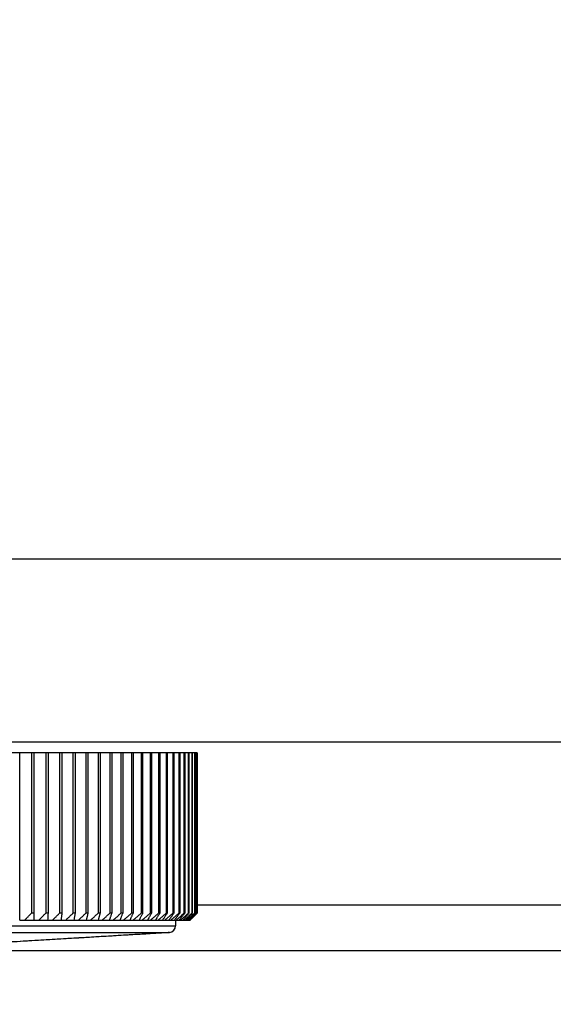
# Model space of a CAD drawing. Extents: x -134 to 4587, y -166 to 2793.
# Drawn here: x 963 to 986, y 2431 to 2474 of the extents above; entities that cross this region are included whole.
import ezdxf

# ---------------------------------------------------------------- set-up
doc = ezdxf.new("R2010")
doc.units = 0
doc.header["$PDMODE"] = 1
doc.header["$PDSIZE"] = -10
doc.layers.get('0').update_dxf_attribs({"color": 3, "linetype": 'CONTINUOUS'})
doc.layers.get('DEFPOINTS').update_dxf_attribs({"linetype": 'CONTINUOUS'})
for name, color, linetype in [('09面板', 3, 'CONTINUOUS'), ('82モールドOUT', 2, 'CONTINUOUS'), ('寸法', 7, 'CONTINUOUS')]:
    doc.layers.add(name, color=color, linetype=linetype)
doc.styles.add('STANDARD1', font='romans.shx', dxfattribs={"width": 0.7, "bigfont": 'BIGFONT.shx'})
doc.dimstyles.new('MEE-STD', dxfattribs={"dimtxt": 3.2, "dimasz": 2.5, "dimexe": 1, "dimexo": 1, "dimgap": 1, "dimtad": 3, "dimdec": 4, "dimdsep": 46, "dimtxsty": 'STANDARD1', "dimblk1": 'OPEN30', "dimblk2": 'OPEN30', "dimsah": 1, "dimcen": -1, "dimclrd": 7, "dimclre": 7, "dimclrt": 2, "dimadec": 4, "dimazin": 2, "dimtfac": 0.714286, "dimtdec": 4, "dimtmove": 0, "dimatfit": 3, "dimldrblk": 'OPEN30', "dimfxl": 1, "dimtolj": 1, "dimarcsym": 0})

# ---------------------------------------------------------------- blocks, each defined once
blk = doc.blocks.new('_OPEN30')
at = {"color": 0, "linetype": 'ByBlock'}
for p, q in [((-1, 0.2679), (0, 0)), ((0, 0), (-1, -0.2679)), ((0, 0), (-1, 0))]:
    blk.add_line(p, q, dxfattribs=at)
blk = doc.blocks.new('*D11')
at = {"layer": 'DEFPOINTS', "color": 0}
for p in [(856.222, 2443.842), (886.222, 2440.242), (886.222, 2333.742)]:
    blk.add_point(p, dxfattribs=at)
at = {"layer": '寸法', "color": 7, "lineweight": -2}
for p, q in [((856.222, 2434.842), (856.222, 2324.742)), ((886.222, 2431.242), (886.222, 2324.742)), ((833.722, 2333.742), (811.222, 2333.742)), ((856.222, 2333.742), (886.222, 2333.742)), ((908.722, 2333.742), (981.862, 2333.742))]:
    blk.add_line(p, q, dxfattribs=at)
at = {"layer": '寸法', "color": 7, "lineweight": -2, "xscale": 22.5, "yscale": 22.5, "zscale": 22.5}
blk.add_blockref('_OPEN30', (856.222, 2333.742), dxfattribs=at)
at = {"layer": '寸法', "color": 7, "lineweight": -2, "xscale": 22.5, "yscale": 22.5, "zscale": 22.5, "rotation": 180}
blk.add_blockref('_OPEN30', (886.222, 2333.742), dxfattribs=at)
at = {"layer": '寸法', "color": 2, "insert": (956.542, 2357.142), "char_height": 28.8, "attachment_point": 5, "style": 'STANDARD1'}
blk.add_mtext('\\A1;30', dxfattribs=at)

msp = doc.modelspace()

# ---------------------------------------------------------------- linework, layer by layer
at = {"color": 3, "linetype": 'Continuous'}
for p, q in [((1321.2220054, 2450.1416386), (856.2220055, 2450.1416386)), ((1321.2220054, 2442.1416386), (856.2220055, 2442.1416386)), ((970.6155937, 2435.0416386), (1036.6220054, 2435.0416386)), ((896.6220054, 2433.0416386), (1034.6220054, 2433.0416386))]:
    msp.add_line(p, q, dxfattribs=at)
at = {"layer": '09面板', "linetype": 'Continuous'}
msp.add_line((1319.6220054, 2442.1416386), (857.8220054, 2442.1416386), dxfattribs=at)
at = {"layer": '82モールドOUT', "linetype": 'Continuous'}
for p, q in [((970.5747848, 2441.6756833), (943.169226, 2441.6756833)), ((962.8769884, 2434.3756833), (962.8769884, 2441.6756833)), ((963.3801908, 2441.6756833), (963.3801908, 2434.6756833)), ((963.4855612, 2441.6756833), (963.4855612, 2434.3756833)), ((964.0051765, 2441.6756833), (964.0051765, 2434.6756833)), ((964.1074083, 2441.6756833), (964.1074083, 2434.6756833)), ((964.6106107, 2441.6756833), (964.6106107, 2434.6756833)), ((964.7094236, 2441.6756833), (964.7094236, 2434.6756833)), ((965.1948338, 2441.6756833), (965.1948338, 2434.6756833)), ((965.2899572, 2441.6756833), (965.2899572, 2434.6756833)), ((965.7562447, 2441.6756833), (965.7562447, 2434.6756833)), ((965.8474177, 2441.6756833), (965.8474177, 2434.6756833)), ((966.2933046, 2441.6756833), (966.2933046, 2434.6756833)), ((966.3802772, 2441.6756833), (966.3802772, 2434.6756833)), ((966.8045412, 2441.6756833), (966.8045412, 2434.6756833)), ((966.8870752, 2441.6756833), (966.8870752, 2434.6756833)), ((967.2885535, 2441.6756833), (967.2885535, 2434.6756833)), ((967.3664226, 2441.6756833), (967.3664226, 2434.6756833)), ((967.7440148, 2441.6756833), (967.7440148, 2434.6756833)), ((967.8170055, 2441.6756833), (967.8170055, 2434.6756833)), ((968.1696767, 2441.6756833), (968.1696767, 2434.6756833)), ((968.2375889, 2441.6756833), (968.2375889, 2434.6756833)), ((968.5643724, 2441.6756833), (968.5643724, 2434.6756833)), ((968.6270201, 2441.6756833), (968.6270201, 2434.6756833)), ((968.9270201, 2441.6756833), (968.9270201, 2434.6756833)), ((968.9842316, 2441.6756833), (968.9842316, 2434.6756833)), ((969.2566259, 2441.6756833), (969.2566259, 2434.6756833)), ((969.3082443, 2441.6756833), (969.3082443, 2434.6756833)), ((969.5522863, 2441.6756833), (969.5522863, 2434.6756833)), ((969.5981702, 2441.6756833), (969.5981702, 2434.6756833)), ((969.8131909, 2441.6756833), (969.8131909, 2434.6756833)), ((969.8532145, 2441.6756833), (969.8532145, 2434.6756833)), ((970.0386247, 2441.6756833), (970.0386247, 2434.6756833)), ((970.0726782, 2441.6756833), (970.0726782, 2434.6756833)), ((970.2279697, 2441.6756833), (970.2279697, 2434.6756833)), ((970.2559598, 2441.6756833), (970.2559598, 2434.6756833)), ((970.3807068, 2441.6756833), (970.3807068, 2434.6756833)), ((970.4025569, 2441.6756833), (970.4025569, 2434.6756833)), ((970.4964176, 2441.6756833), (970.4964176, 2434.6756833)), ((970.5120678, 2441.6756833), (970.5120678, 2434.6756833)), ((970.5747848, 2441.6756833), (970.5747848, 2434.6756833)), ((970.5841921, 2441.6756833), (970.5841921, 2434.6756833)), ((970.6155937, 2441.6756833), (970.5841921, 2441.6756833)), ((970.6155937, 2441.6756833), (970.6155937, 2434.6756833)), ((963.4855612, 2434.6756833), (963.3801908, 2434.6756833)), ((964.1074083, 2434.6756833), (964.0051765, 2434.6756833)), ((964.7094236, 2434.6756833), (964.6106107, 2434.6756833)), ((965.2899572, 2434.6756833), (965.1948338, 2434.6756833)), ((965.8474177, 2434.6756833), (965.7562447, 2434.6756833)), ((966.3802772, 2434.6756833), (966.2933046, 2434.6756833)), ((966.8870752, 2434.6756833), (966.8045412, 2434.6756833)), ((967.3664226, 2434.6756833), (967.2885535, 2434.6756833)), ((967.8170055, 2434.6756833), (967.7440148, 2434.6756833)), ((968.2375889, 2434.6756833), (968.1696767, 2434.6756833)), ((968.6270201, 2434.6756833), (968.5643724, 2434.6756833)), ((968.9842316, 2434.6756833), (968.9270201, 2434.6756833)), ((969.3082443, 2434.6756833), (969.2566259, 2434.6756833)), ((969.5981702, 2434.6756833), (969.5522863, 2434.6756833)), ((969.8532145, 2434.6756833), (969.8131909, 2434.6756833)), ((970.0726782, 2434.6756833), (970.0386247, 2434.6756833)), ((970.2559598, 2434.6756833), (970.2279697, 2434.6756833)), ((970.4025569, 2434.6756833), (970.3807068, 2434.6756833)), ((970.5120678, 2434.6756833), (970.4964176, 2434.6756833)), ((944.0720054, 2434.1301458), (969.6720054, 2434.1301458)), ((962.8769884, 2434.3756833), (970.2611303, 2434.3756833)), ((969.6720054, 2434.3756833), (969.6720054, 2434.1301458)), ((970.2888712, 2434.3756833), (970.3096776, 2434.3756833)), ((970.3198543, 2434.3756833), (970.3213932, 2434.3756833)), ((944.3406771, 2433.8317861), (969.4033337, 2433.8317861)), ((969.4033337, 2433.8317861), (969.3687535, 2433.8281602))]:
    msp.add_line(p, q, dxfattribs=at)
msp.add_arc((969.3720054, 2434.1301458), 0.3, 275.99419699, 0, dxfattribs=at)
for points, knots in [([(963.0922436, 2434.3756833), (963.1240989, 2434.4087806), (963.187994, 2434.475167), (963.2839752, 2434.5751683), (963.3480574, 2434.6421141), (963.3801908, 2434.6756833)], [0, 0, 0, 0, 0.13781033104, 0.27641932067, 0.41582896359, 0.41582896359, 0.41582896359, 0.41582896359]), ([(963.7078374, 2434.3756833), (963.7407314, 2434.4087804), (963.8067089, 2434.475165), (963.9058207, 2434.5751664), (963.9719948, 2434.6421138), (964.0051765, 2434.6756833)], [0, 0, 0, 0, 0.13998886046, 0.28078381009, 0.42238691818, 0.42238691818, 0.42238691818, 0.42238691818]), ([(964.1074083, 2434.6756833), (964.1054035, 2434.6421218), (964.1014076, 2434.5752266), (964.0954181, 2434.4752266), (964.0914278, 2434.4087885), (964.0894394, 2434.3756833)], [0, 0, 0, 0, 0.10086407807, 0.20104316959, 0.30053765592, 0.30053765592, 0.30053765592, 0.30053765592]), ([(964.3046946, 2434.3756833), (964.3385372, 2434.4087802), (964.4064163, 2434.4751633), (964.5083872, 2434.5751646), (964.5764716, 2434.6421136), (964.6106107, 2434.6756833)], [0, 0, 0, 0, 0.14200889723, 0.28483084413, 0.42846797816, 0.42846797816, 0.42846797816, 0.42846797816]), ([(964.6914179, 2434.5249134), (964.689427, 2434.5082752), (964.6834745, 2434.4585308), (964.6775068, 2434.4087883), (964.6735351, 2434.3756833)], [0, 0, 0, 0, 0.05027068333, 0.15029773325, 0.15029773325, 0.15029773325, 0.15029773325]), ([(964.7094236, 2434.6756833), (964.70542, 2434.6421216), (964.6994248, 2434.5918641), (964.6934145, 2434.5416085), (964.6914179, 2434.5249134)], [0, 0, 0, 0, 0.10139910578, 0.15184129604, 0.15184129604, 0.15184129604, 0.15184129604]), ([(964.8811793, 2434.3756833), (964.9158778, 2434.40878), (964.9854726, 2434.4751618), (965.090023, 2434.5751631), (965.159831, 2434.6421134), (965.1948338, 2434.6756833)], [0, 0, 0, 0, 0.14385542632, 0.28853032185, 0.43402688556, 0.43402688556, 0.43402688556, 0.43402688556]), ([(965.2630103, 2434.5249134), (965.2600307, 2434.5082751), (965.2511221, 2434.4585295), (965.2421912, 2434.408788), (965.2362473, 2434.3756833)], [0, 0, 0, 0, 0.05070891571, 0.1516109138, 0.1516109138, 0.1516109138, 0.1516109138]), ([(965.2899572, 2434.6756833), (965.2839654, 2434.6421213), (965.2749929, 2434.5918629), (965.2659984, 2434.5416084), (965.2630103, 2434.5249134)], [0, 0, 0, 0, 0.10227815734, 0.15315909292, 0.15315909292, 0.15315909292, 0.15315909292]), ([(965.4357114, 2434.3756833), (965.4711708, 2434.4087798), (965.5422906, 2434.4751604), (965.6491339, 2434.5751618), (965.7204741, 2434.6421132), (965.7562447, 2434.6756833)], [0, 0, 0, 0, 0.1455151818, 0.29185564752, 0.4390236511, 0.4390236511, 0.4390236511, 0.4390236511]), ([(965.8116035, 2434.5249134), (965.8076434, 2434.508275), (965.7958029, 2434.4585278), (965.7839334, 2434.4087875), (965.7760338, 2434.3756833)], [0, 0, 0, 0, 0.0513095254, 0.15341062328, 0.15341062328, 0.15341062328, 0.15341062328]), ([(965.8354523, 2434.6252555), (965.8314741, 2434.6085031), (965.8235308, 2434.5750542), (965.8155748, 2434.5416083), (965.8116035, 2434.5249134)], [0, 0, 0, 0, 0.05165509301, 0.10313735483, 0.10313735483, 0.10313735483, 0.10313735483]), ([(965.9667711, 2434.3756833), (966.002894, 2434.4087797), (966.0753441, 2434.4751593), (966.1841874, 2434.5751607), (966.2568641, 2434.6421131), (966.2933046, 2434.6756833)], [0, 0, 0, 0, 0.14697659039, 0.29478361846, 0.44342338577, 0.44342338577, 0.44342338577, 0.44342338577]), ([(966.3356939, 2434.5249134), (966.3307641, 2434.5082749), (966.3160239, 2434.4585257), (966.3012486, 2434.408787), (966.2914149, 2434.3756833)], [0, 0, 0, 0, 0.05206044637, 0.15566067152, 0.15566067152, 0.15566067152, 0.15566067152]), ([(966.3653821, 2434.6252555), (966.3604297, 2434.6085029), (966.3505413, 2434.5750533), (966.3406375, 2434.5416082), (966.3356939, 2434.5249134)], [0, 0, 0, 0, 0.05240786128, 0.10464196122, 0.10464196122, 0.10464196122, 0.10464196122]), ([(966.4729025, 2434.3756833), (966.5095902, 2434.4087795), (966.583172, 2434.4751584), (966.6937171, 2434.5751598), (966.767531, 2434.642113), (966.8045412, 2434.6756833)], [0, 0, 0, 0, 0.14822972194, 0.29729432511, 0.44719615179, 0.44719615179, 0.44719615179, 0.44719615179]), ([(966.8338449, 2434.5249134), (966.8279589, 2434.5082747), (966.8103592, 2434.4585234), (966.7927188, 2434.4087864), (966.780978, 2434.3756833)], [0, 0, 0, 0, 0.05294725416, 0.15831780036, 0.15831780036, 0.15831780036, 0.15831780036]), ([(966.8692912, 2434.6252555), (966.8633783, 2434.6085028), (966.8515717, 2434.5750523), (966.8397474, 2434.541608), (966.8338449, 2434.5249134)], [0, 0, 0, 0, 0.0532969086, 0.10641892852, 0.10641892852, 0.10641892852, 0.10641892852]), ([(966.9527187, 2434.3756833), (966.9898722, 2434.4087773), (967.0456808, 2434.4584881), (967.1014253, 2434.5082707), (967.1200589, 2434.5249114)], [0, 0, 0, 0, 0.14926624553, 0.22421368772, 0.22421368772, 0.22421368772, 0.22421368772]), ([(967.1200589, 2434.5249114), (967.1387399, 2434.541604), (967.1761544, 2434.575036), (967.2135407, 2434.6084994), (967.2322599, 2434.6252545)], [0, 0, 0, 0, 0.0751573827, 0.1505251392, 0.1505251392, 0.1505251392, 0.1505251392]), ([(967.3046913, 2434.5249134), (967.2978652, 2434.5082746), (967.2774538, 2434.4585209), (967.2569969, 2434.4087858), (967.2433814, 2434.3756833)], [0, 0, 0, 0, 0.05395379566, 0.16133357527, 0.16133357527, 0.16133357527, 0.16133357527]), ([(967.3457985, 2434.6252556), (967.3389411, 2434.6085026), (967.3252487, 2434.5750512), (967.3115363, 2434.5416079), (967.3046913, 2434.5249134)], [0, 0, 0, 0, 0.05430606436, 0.10843592464, 0.10843592464, 0.10843592464, 0.10843592464]), ([(967.4049042, 2434.3756833), (967.4424201, 2434.4087773), (967.4987727, 2434.4584877), (967.5550613, 2434.5082707), (967.5738767, 2434.5249114)], [0, 0, 0, 0, 0.15007939384, 0.22543449856, 0.22543449856, 0.22543449856, 0.22543449856]), ([(967.5738767, 2434.5249114), (967.5927399, 2434.541604), (967.6305191, 2434.5750359), (967.6682702, 2434.6084994), (967.6871721, 2434.6252545)], [0, 0, 0, 0, 0.07556577529, 0.1513426592, 0.1513426592, 0.1513426592, 0.1513426592]), ([(967.7469424, 2434.5249134), (967.7391949, 2434.5082744), (967.7160274, 2434.4585183), (967.6928105, 2434.4087852), (967.6773575, 2434.3756833)], [0, 0, 0, 0, 0.05506280259, 0.16465622593, 0.16465622593, 0.16465622593, 0.16465622593]), ([(967.7935978, 2434.6252556), (967.7858148, 2434.6085025), (967.7702738, 2434.5750501), (967.7547112, 2434.5416077), (967.7469424, 2434.5249134)], [0, 0, 0, 0, 0.05541803587, 0.11065837636, 0.11065837636, 0.11065837636, 0.11065837636]), ([(967.8282199, 2434.3756833), (967.8659952, 2434.4087772), (967.9227375, 2434.4584874), (967.9794158, 2434.5082706), (967.9983614, 2434.5249114)], [0, 0, 0, 0, 0.15066393321, 0.22631209206, 0.22631209206, 0.22631209206, 0.22631209206]), ([(967.9983614, 2434.5249114), (968.0173551, 2434.541604), (968.0553956, 2434.5750357), (968.093408, 2434.6084994), (968.1124407, 2434.6252545)], [0, 0, 0, 0, 0.0758593555, 0.15193034931, 0.15193034931, 0.15193034931, 0.15193034931]), ([(968.159386, 2434.5249134), (968.1507384, 2434.5082742), (968.1248781, 2434.4585156), (968.0989648, 2434.4087845), (968.0817169, 2434.3756833)], [0, 0, 0, 0, 0.05625644482, 0.16823230755, 0.16823230755, 0.16823230755, 0.16823230755]), ([(968.2114618, 2434.6252556), (968.2027745, 2434.6085023), (968.1854275, 2434.5750489), (968.1680573, 2434.5416076), (968.159386, 2434.5249134)], [0, 0, 0, 0, 0.0566149619, 0.11305057722, 0.11305057722, 0.11305057722, 0.11305057722]), ([(968.2215053, 2434.3756833), (968.2594366, 2434.4087772), (968.3164131, 2434.4584873), (968.3733257, 2434.5082706), (968.3923495, 2434.5249114)], [0, 0, 0, 0, 0.15101614124, 0.22684087767, 0.22684087767, 0.22684087767, 0.22684087767]), ([(968.3923495, 2434.5249114), (968.4114217, 2434.541604), (968.4496192, 2434.5750357), (968.4877887, 2434.6084994), (968.5069, 2434.6252545)], [0, 0, 0, 0, 0.07603625065, 0.15228445914, 0.15228445914, 0.15228445914, 0.15228445914]), ([(968.5408918, 2434.5249134), (968.5313676, 2434.5082741), (968.5028851, 2434.458513), (968.4743468, 2434.4087838), (968.4553513, 2434.3756833)], [0, 0, 0, 0, 0.05751680053, 0.17200810909, 0.17200810909, 0.17200810909, 0.17200810909]), ([(968.5982451, 2434.6252556), (968.5886773, 2434.6085022), (968.5695717, 2434.5750478), (968.5504418, 2434.5416074), (968.5408918, 2434.5249134)], [0, 0, 0, 0, 0.057878883, 0.11557662697, 0.11557662697, 0.11557662697, 0.11557662697]), ([(968.5836825, 2434.3756833), (968.6216658, 2434.4087771), (968.6787205, 2434.4584872), (968.7357112, 2434.5082706), (968.7547612, 2434.5249114)], [0, 0, 0, 0, 0.1511337911, 0.22701751067, 0.22701751067, 0.22701751067, 0.22701751067]), ([(968.7547612, 2434.5249114), (968.7738595, 2434.541604), (968.8121094, 2434.5750357), (968.8503313, 2434.6084994), (968.8694689, 2434.6252545)], [0, 0, 0, 0, 0.07609534001, 0.1524027448, 0.1524027448, 0.1524027448, 0.1524027448]), ([(968.8904139, 2434.5249134), (968.8800394, 2434.5082739), (968.8490124, 2434.4585105), (968.8179275, 2434.4087832), (968.7972365, 2434.3756833)], [0, 0, 0, 0, 0.05882623079, 0.17593077709, 0.17593077709, 0.17593077709, 0.17593077709]), ([(968.9528876, 2434.6252556), (968.9424656, 2434.608502), (968.9216537, 2434.5750467), (968.9008164, 2434.5416072), (968.8904139, 2434.5249134)], [0, 0, 0, 0, 0.05919211739, 0.11820118391, 0.11820118391, 0.11820118391, 0.11820118391]), ([(968.9137588, 2434.3756833), (968.9516901, 2434.4087772), (969.0086667, 2434.4584873), (969.0655792, 2434.5082706), (969.084603, 2434.5249114)], [0, 0, 0, 0, 0.15101614131, 0.22684087774, 0.22684087774, 0.22684087774, 0.22684087774]), ([(969.084603, 2434.5249114), (969.1036752, 2434.541604), (969.1418727, 2434.5750357), (969.1800422, 2434.6084994), (969.1991535, 2434.6252545)], [0, 0, 0, 0, 0.07603625065, 0.15228445914, 0.15228445914, 0.15228445914, 0.15228445914]), ([(969.2069944, 2434.5249134), (969.1957979, 2434.5082738), (969.1623115, 2434.458508), (969.1287653, 2434.4087826), (969.1064355, 2434.3756833)], [0, 0, 0, 0, 0.06016766359, 0.17994916498, 0.17994916498, 0.17994916498, 0.17994916498]), ([(969.2744173, 2434.6252556), (969.2631695, 2434.6085019), (969.2407083, 2434.5750457), (969.2182209, 2434.5416071), (969.2069944, 2434.5249134)], [0, 0, 0, 0, 0.06053754599, 0.12089003348, 0.12089003348, 0.12089003348, 0.12089003348]), ([(969.2108295, 2434.3756833), (969.2486049, 2434.4087772), (969.3053472, 2434.4584874), (969.3620255, 2434.5082706), (969.380971, 2434.5249114)], [0, 0, 0, 0, 0.15066393321, 0.22631209206, 0.22631209206, 0.22631209206, 0.22631209206]), ([(969.380971, 2434.5249114), (969.3999648, 2434.541604), (969.4380052, 2434.5750357), (969.4760177, 2434.6084994), (969.4950503, 2434.6252545)], [0, 0, 0, 0, 0.0758593555, 0.15193034931, 0.15193034931, 0.15193034931, 0.15193034931]), ([(969.4897655, 2434.5249134), (969.4777778, 2434.5082736), (969.4419235, 2434.4585057), (969.406008, 2434.408782), (969.3821008, 2434.3756833)], [0, 0, 0, 0, 0.06152479528, 0.18401443539, 0.18401443539, 0.18401443539, 0.18401443539]), ([(969.4740804, 2434.3756833), (969.5115962, 2434.4087773), (969.5679489, 2434.4584877), (969.6242374, 2434.5082707), (969.6430528, 2434.5249114)], [0, 0, 0, 0, 0.15007939384, 0.22543449856, 0.22543449856, 0.22543449856, 0.22543449856]), ([(969.5619528, 2434.6252556), (969.5499101, 2434.6085017), (969.5258611, 2434.5750447), (969.5017852, 2434.541607), (969.4897655, 2434.5249134)], [0, 0, 0, 0, 0.06189881528, 0.1236104936, 0.1236104936, 0.1236104936, 0.1236104936]), ([(969.7379523, 2434.5249134), (969.7252061, 2434.5082735), (969.6870822, 2434.4585036), (969.6488959, 2434.4087815), (969.6234768, 2434.3756833)], [0, 0, 0, 0, 0.06288222367, 0.18808045833, 0.18808045833, 0.18808045833, 0.18808045833]), ([(969.814706, 2434.6252556), (969.8019014, 2434.6085016), (969.7763305, 2434.5750438), (969.7507322, 2434.5416068), (969.7379523, 2434.5249134)], [0, 0, 0, 0, 0.06326047173, 0.12633168291, 0.12633168291, 0.12633168291, 0.12633168291]), ([(969.758442, 2434.4252545), (969.7770378, 2434.4418328), (969.8142813, 2434.4750358), (969.8514964, 2434.5082707), (969.87013, 2434.5249114)], [0, 0, 0, 0, 0.07473793523, 0.14968537733, 0.14968537733, 0.14968537733, 0.14968537733]), ([(969.9508744, 2434.5249134), (969.9374046, 2434.5082734), (969.8971155, 2434.4585016), (969.8567633, 2434.408781), (969.8299018, 2434.3756833)], [0, 0, 0, 0, 0.06422552748, 0.19210404711, 0.19210404711, 0.19210404711, 0.19210404711]), ([(970.0319842, 2434.6252556), (970.0184528, 2434.6085015), (969.99143, 2434.5750429), (969.9643795, 2434.5416067), (969.9508744, 2434.5249134)], [0, 0, 0, 0, 0.06460804211, 0.12902468126, 0.12902468126, 0.12902468126, 0.12902468126]), ([(969.9512878, 2434.4252545), (969.9696512, 2434.4418328), (970.0064296, 2434.475036), (970.0431795, 2434.5082707), (970.0615803, 2434.5249114)], [0, 0, 0, 0, 0.07421921202, 0.14864700989, 0.14864700989, 0.14864700989, 0.14864700989]), ([(970.1279482, 2434.5249134), (970.1137918, 2434.5082732), (970.0714479, 2434.4584997), (970.0290403, 2434.4087805), (970.0008102, 2434.3756833)], [0, 0, 0, 0, 0.06554130535, 0.19604507391, 0.19604507391, 0.19604507391, 0.19604507391]), ([(970.1082842, 2434.4252545), (970.126365, 2434.4418328), (970.1625775, 2434.4750362), (970.1987614, 2434.5082708), (970.2168788, 2434.5249114)], [0, 0, 0, 0, 0.07359209089, 0.14739165916, 0.14739165916, 0.14739165916, 0.14739165916]), ([(970.2131918, 2434.6252556), (970.1989707, 2434.6085014), (970.1705701, 2434.5750421), (970.1421415, 2434.5416066), (970.1279482, 2434.5249134)], [0, 0, 0, 0, 0.06592807408, 0.13166260922, 0.13166260922, 0.13166260922, 0.13166260922]), ([(970.2686883, 2434.5249134), (970.2538842, 2434.5082731), (970.2096016, 2434.4584981), (970.1652547, 2434.4087801), (970.1357335, 2434.3756833)], [0, 0, 0, 0, 0.06681718581, 0.1998664986, 0.1998664986, 0.1998664986, 0.1998664986]), ([(970.3379639, 2434.6028719), (970.3297131, 2434.5935802), (970.3066306, 2434.5675858), (970.283531, 2434.5416065), (970.2686883, 2434.5249134)], [0, 0, 0, 0, 0.03727856451, 0.10429106754, 0.10429106754, 0.10429106754, 0.10429106754]), ([(970.4616421, 2434.6210701), (970.4474487, 2434.6057112), (970.4178175, 2434.5736468), (970.3881604, 2434.5416064), (970.3727092, 2434.5249134)], [0, 0, 0, 0, 0.06273862828, 0.13097779634, 0.13097779634, 0.13097779634, 0.13097779634]), ([(970.5359266, 2434.6252556), (970.5198771, 2434.6085011), (970.4878242, 2434.5750402), (970.455743, 2434.5416063), (970.4397255, 2434.5249134)], [0, 0, 0, 0, 0.06960381787, 0.1390079739, 0.1390079739, 0.1390079739, 0.1390079739]), ([(970.4621098, 2434.5249114), (970.4791269, 2434.5416043), (970.5132094, 2434.5750375), (970.5472638, 2434.6084996), (970.5643151, 2434.6252545)], [0, 0, 0, 0, 0.07151274131, 0.14322940143, 0.14322940143, 0.14322940143, 0.14322940143]), ([(969.2564527, 2433.8214594), (969.1291949, 2433.8138662), (968.785629, 2433.7933661), (968.1675026, 2433.7564865), (967.3878669, 2433.7099686), (966.5385797, 2433.6592953), (965.6668319, 2433.6072817), (964.75238, 2433.5527201), (963.7787241, 2433.494626), (962.7978587, 2433.436102), (961.8996326, 2433.3825085), (961.145454, 2433.3375098), (960.5352507, 2433.3011015), (960.0478043, 2433.2720176), (959.6641404, 2433.249126), (959.3668033, 2433.2313851), (959.1410644, 2433.2179162), (958.9737258, 2433.2079318), (958.8656225, 2433.2014817), (958.8119961, 2433.198282), (958.797303, 2433.1974054)], [0, 0, 0, 0, 0.3824523623, 1.0325309828, 1.8576765919, 2.7255191362, 3.584923685, 4.4775712694, 5.4737535434, 6.5110862618, 7.4254003659, 8.1732243969, 8.7776456817, 9.2592658485, 9.6381644052, 9.9306840786, 10.1528637517, 10.3165853616, 10.4335927274, 10.4777505218, 10.4777505218, 10.4777505218, 10.4777505218]), ([(969.0085288, 2433.8063679), (968.9204297, 2433.8011117), (968.5889902, 2433.7813373), (967.9368723, 2433.7424261), (966.9932557, 2433.6861246), (965.8761957, 2433.6194729), (964.6500457, 2433.5463139), (963.385991, 2433.4708946), (962.157999, 2433.3976238), (961.0379812, 2433.3307969), (960.0913055, 2433.2743125), (959.43701, 2433.2352734), (959.1045086, 2433.2154344), (959.0161675, 2433.2101635)], [0, 0, 0, 0, 0.2647674029, 0.9960866559, 1.9598331328, 3.1006516819, 4.353226803, 5.6448248, 6.8995597309, 8.0437546156, 9.0108540657, 9.744637383, 10.0101321168, 10.0101321168, 10.0101321168, 10.0101321168])]:
    msp.add_open_spline(points, degree=3, knots=knots, dxfattribs=at)
for points in [[(965.8474177, 2434.6756833), (965.8434292, 2434.6588741), (965.8394408, 2434.6420648), (965.8354523, 2434.6252555)], [(966.3802772, 2434.6756833), (966.3753122, 2434.6588741), (966.3703471, 2434.6420648), (966.3653821, 2434.6252555)], [(966.8870752, 2434.6756833), (966.8811472, 2434.6588741), (966.8752192, 2434.6420648), (966.8692912, 2434.6252555)], [(967.2322599, 2434.6252545), (967.2510245, 2434.6420641), (967.269789, 2434.6588737), (967.2885535, 2434.6756833)], [(967.3664226, 2434.6756833), (967.3595479, 2434.6588741), (967.3526732, 2434.6420648), (967.3457985, 2434.6252556)], [(967.6871721, 2434.6252545), (967.7061197, 2434.6420641), (967.7250673, 2434.6588737), (967.7440148, 2434.6756833)], [(967.8170055, 2434.6756833), (967.8092029, 2434.6588741), (967.8014004, 2434.6420648), (967.7935978, 2434.6252556)], [(968.1124407, 2434.6252545), (968.1315194, 2434.6420641), (968.150598, 2434.6588737), (968.1696767, 2434.6756833)], [(968.2375889, 2434.6756833), (968.2288799, 2434.6588741), (968.2201708, 2434.6420648), (968.2114618, 2434.6252556)], [(968.5069, 2434.6252545), (968.5260575, 2434.6420641), (968.5452149, 2434.6588737), (968.5643724, 2434.6756833)], [(968.6270201, 2434.6756833), (968.6174284, 2434.6588741), (968.6078368, 2434.6420648), (968.5982451, 2434.6252556)], [(968.8694689, 2434.6252545), (968.8886526, 2434.6420641), (968.9078364, 2434.6588737), (968.9270201, 2434.6756833)], [(968.9842316, 2434.6756833), (968.9737836, 2434.6588741), (968.9633356, 2434.6420648), (968.9528876, 2434.6252556)], [(969.1991535, 2434.6252545), (969.218311, 2434.6420641), (969.2374685, 2434.6588737), (969.2566259, 2434.6756833)], [(969.3082443, 2434.6756833), (969.2969686, 2434.6588741), (969.285693, 2434.6420648), (969.2744173, 2434.6252556)], [(969.4950503, 2434.6252545), (969.514129, 2434.6420641), (969.5332077, 2434.6588737), (969.5522863, 2434.6756833)], [(969.5981702, 2434.6756833), (969.5860977, 2434.6588741), (969.5740253, 2434.6420648), (969.5619528, 2434.6252556)], [(969.6430528, 2434.5249114), (969.6619137, 2434.5416067), (969.6807746, 2434.5583019), (969.6996355, 2434.5749971)], [(969.6996355, 2434.5749971), (969.7374873, 2434.6085592), (969.7753391, 2434.6421213), (969.8131909, 2434.6756833)], [(969.8532145, 2434.6756833), (969.8403783, 2434.6588741), (969.8275422, 2434.6420648), (969.814706, 2434.6252556)], [(969.87013, 2434.5249114), (969.8888087, 2434.5416067), (969.9074875, 2434.5583019), (969.9261662, 2434.5749971)], [(969.9261662, 2434.5749971), (969.9636524, 2434.6085592), (970.0011385, 2434.6421213), (970.0386247, 2434.6756833)], [(970.0726782, 2434.6756833), (970.0591136, 2434.6588741), (970.0455489, 2434.6420648), (970.0319842, 2434.6252556)], [(970.0615803, 2434.5249114), (970.0800256, 2434.5416067), (970.098471, 2434.5583019), (970.1169163, 2434.5749971)], [(970.1169163, 2434.5749971), (970.1255199, 2434.5827909), (970.1341236, 2434.5905846), (970.1427272, 2434.5983784)], [(970.1427272, 2434.5983784), (970.1711413, 2434.6241467), (970.1995555, 2434.649915), (970.2279697, 2434.6756833)], [(970.2559598, 2434.6756833), (970.2417038, 2434.6588741), (970.2274478, 2434.6420648), (970.2131918, 2434.6252556)], [(970.2168788, 2434.5249114), (970.2350402, 2434.5416067), (970.2532016, 2434.5583019), (970.271363, 2434.5749971)], [(970.271363, 2434.5749971), (970.2895661, 2434.5917496), (970.3077693, 2434.608502), (970.3259724, 2434.6252545)], [(970.2822394, 2434.4749973), (970.3000263, 2434.4916353), (970.3178132, 2434.5082734), (970.3356, 2434.5249114)], [(970.3259724, 2434.6252545), (970.3442172, 2434.6420641), (970.362462, 2434.6588737), (970.3807068, 2434.6756833)], [(970.3727092, 2434.5249134), (970.3572954, 2434.5082753), (970.3418817, 2434.4916371), (970.326468, 2434.474999)], [(970.3356, 2434.5249114), (970.3534277, 2434.5416067), (970.3712554, 2434.5583019), (970.3890831, 2434.5749971)], [(970.3578322, 2434.6252556), (970.3512094, 2434.6177943), (970.3445867, 2434.6103331), (970.3379639, 2434.6028719)], [(970.4025569, 2434.6756833), (970.3876487, 2434.6588741), (970.3727404, 2434.6420648), (970.3578322, 2434.6252556)], [(970.365203, 2434.4749973), (970.3826081, 2434.4916353), (970.4000133, 2434.5082734), (970.4174184, 2434.5249114)], [(970.3890831, 2434.5749971), (970.4082279, 2434.5929468), (970.4273727, 2434.6108965), (970.4465176, 2434.6288462)], [(970.4397255, 2434.5249134), (970.4237468, 2434.5082753), (970.4077681, 2434.4916371), (970.3917894, 2434.474999)], [(970.4111826, 2434.4749973), (970.4281584, 2434.4916353), (970.4451341, 2434.5082734), (970.4621098, 2434.5249114)], [(970.4174184, 2434.5249114), (970.4348635, 2434.5416067), (970.4523086, 2434.5583019), (970.4697537, 2434.5749971)], [(970.4465176, 2434.6288462), (970.4631509, 2434.6444586), (970.4797843, 2434.6600709), (970.4964176, 2434.6756833)], [(970.5120678, 2434.6756833), (970.4952592, 2434.6574789), (970.4784507, 2434.6392745), (970.4616421, 2434.6210701)], [(970.4697537, 2434.5749971), (970.4938768, 2434.5981143), (970.5179999, 2434.6212315), (970.542123, 2434.6443486)], [(970.5841921, 2434.6756833), (970.5681036, 2434.6588741), (970.5520151, 2434.6420648), (970.5359266, 2434.6252556)], [(970.542123, 2434.6443486), (970.5530103, 2434.6547935), (970.5638976, 2434.6652384), (970.5747848, 2434.6756833)], [(970.5643151, 2434.6252545), (970.576088, 2434.6368302), (970.5878608, 2434.648406), (970.5996336, 2434.6599817)], [(970.5996336, 2434.6599817), (970.6049536, 2434.6652156), (970.6102736, 2434.6704495), (970.6155937, 2434.6756833)], [(969.7027898, 2434.3756833), (969.7213405, 2434.392207), (969.7398913, 2434.4087308), (969.758442, 2434.4252545)], [(969.896331, 2434.3756833), (969.9146499, 2434.392207), (969.9329689, 2434.4087308), (969.9512878, 2434.4252545)], [(970.0541733, 2434.3756833), (970.0722103, 2434.392207), (970.0902473, 2434.4087308), (970.1082842, 2434.4252545)], [(970.1758843, 2434.3756833), (970.211336, 2434.408788), (970.2467877, 2434.4418926), (970.2822394, 2434.4749973)], [(970.2467263, 2434.3890582), (970.2425848, 2434.3845999), (970.2384433, 2434.3801416), (970.2343018, 2434.3756833)], [(970.326468, 2434.474999), (970.2998875, 2434.4463521), (970.2733069, 2434.4177051), (970.2467263, 2434.3890582)], [(970.2611303, 2434.3756833), (970.2784558, 2434.392207), (970.2957814, 2434.4087308), (970.3131069, 2434.4252545)], [(970.302707, 2434.3823931), (970.300553, 2434.3801565), (970.2983989, 2434.3779199), (970.2962449, 2434.3756833)], [(970.3917894, 2434.474999), (970.3620953, 2434.4441304), (970.3324011, 2434.4132618), (970.302707, 2434.3823931)], [(970.3096776, 2434.3756833), (970.3265757, 2434.392207), (970.3434738, 2434.4087308), (970.3603719, 2434.4252545)], [(970.3131069, 2434.4252545), (970.3304723, 2434.4418354), (970.3478376, 2434.4584163), (970.365203, 2434.4749973)], [(970.3603719, 2434.4252545), (970.3773088, 2434.4418354), (970.3942457, 2434.4584163), (970.4111826, 2434.4749973)], [(969.3447814, 2433.8267298), (969.3153385, 2433.824973), (969.2858956, 2433.8232162), (969.2564527, 2433.8214594)], [(969.3687535, 2433.8281602), (969.3607628, 2433.8276834), (969.3527721, 2433.8272066), (969.3447814, 2433.8267298)]]:
    msp.add_open_spline(points, degree=3, dxfattribs=at)

# ---------------------------------------------------------------- dimensions: what is measured, and where the dimension line sits
at = {"layer": '寸法'}
dim = msp.add_linear_dim(base=(886.2220054, 2333.7416386), p1=(856.2220054, 2443.8416386), p2=(886.2220054, 2440.2416386), dimstyle='MEE-STD', override={"dimscale": 9, "dimdec": 6}, dxfattribs=at)
dim.commit()
dim.dimension.update_dxf_attribs({"geometry": '*D11', "text_midpoint": (956.5420054, 2333.7416386), "dimtype": 160})

# ---------------------------------------------------------------- leaders
at = {"layer": '寸法', "color": 2, "annotation_type": 0, "has_hookline": 1, "hookline_direction": 0, "text_width": 264.768}
msp.add_leader([(901.5803556, 2473.6960054), (1044.443614, 2333.7416386), (1066.943614, 2333.7416386)], dimstyle='MEE-STD', override={"dimscale": 9, "dimasz": 2.5, "dimgap": 1, "dimtad": 1}, dxfattribs=at)

doc.saveas('drawing.dxf')
